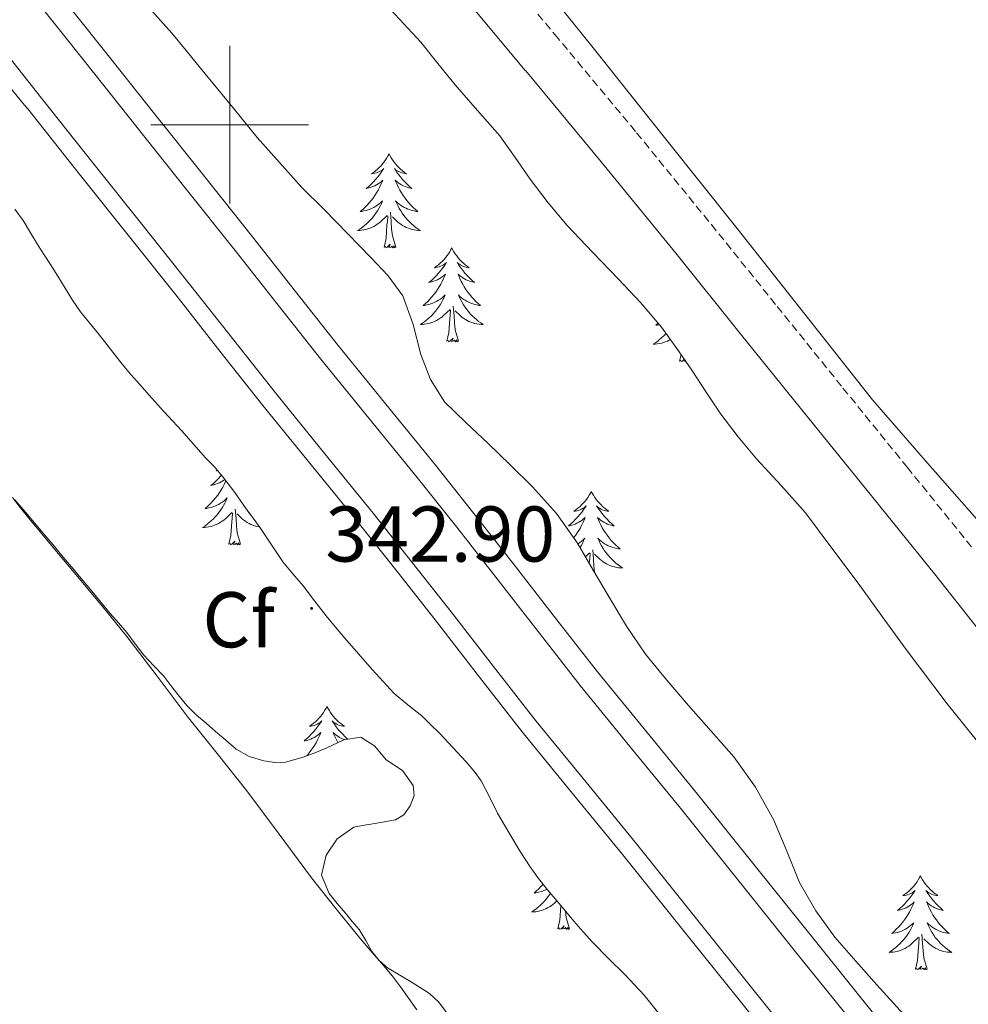
# Model space of a CAD drawing. Units: metres. Extents: x 607618 to 612119, y 4661777 to 4664816.
# Drawn here: x 609973 to 610094, y 4662888 to 4663013 of the extents above; entities that cross this region are included whole.
import ezdxf
from ezdxf.enums import TextEntityAlignment as Align

# ---------------------------------------------------------------- set-up
doc = ezdxf.new("R2010")
doc.units = ezdxf.units.M
doc.header["$MEASUREMENT"] = 0
doc.linetypes.add('TRAZOSX2', pattern=[1.5, 1, -0.5])
for name, color, linetype, lineweight in [('Carátula', 7, 'Continuous', 5), ('Level 21', 19, 'Continuous', 0), ('Level 35', 92, 'Continuous', 0), ('Level 36', 19, 'Continuous', 40), ('Level 37', 92, 'Continuous', 0), ('Level 41', 19, 'Continuous', 0), ('Level 54', 13, 'Continuous', 0), ('Level 63', 7, 'Continuous', 0), ('Level 7', 1, 'Continuous', 0)]:
    doc.layers.add(name, color=color, linetype=linetype, lineweight=lineweight)
doc.styles.add('Arial', font='ARIAL.TTF', dxfattribs={"height": 0.2})

# ---------------------------------------------------------------- blocks, each defined once
blk = doc.blocks.new('5PATER')
at = {"layer": 'Carátula', "linetype": 'Continuous', "lineweight": 5}
h = blk.add_hatch(color=250, dxfattribs=at)
edge = h.paths.add_edge_path()
edge.add_ellipse((0, 0), major_axis=(-1.33, -1.34), ratio=0.999422, start_angle=0, end_angle=360)

msp = doc.modelspace()

# ---------------------------------------------------------------- linework, layer by layer
at = {"layer": 'Level 21', "color": 19, "linetype": 'Continuous', "lineweight": 13}
for points in [[(609908.2, 4663088.25, 342.06), (609916.78, 4663077.64, 341.99), (609925.34, 4663067.02, 341.89), (609932.81, 4663057.58, 342.01), (609940.3, 4663048.15, 342.12), (609947.22, 4663039.55, 342.2), (609969.61, 4663011.58, 342.14), (609976.12, 4663003.37, 342.16), (609982.64, 4662995.16, 342.17), (609988.84, 4662987.36, 342.3), (609995.05, 4662979.56, 342.51), (610000.5, 4662972.66, 342.69), (610005.95, 4662965.76, 342.86), (610012.06, 4662958.23, 342.91), (610018.17, 4662950.72, 342.94), (610023.14, 4662944.46, 343.19), (610028.09, 4662938.18, 343.46), (610033.45, 4662931.27, 343.46), (610038.82, 4662924.37, 343.51)], [(609922.37, 4663082.15, 341.99), (609930.96, 4663071.51, 341.89), (609938.44, 4663062.05, 342.01), (609945.91, 4663052.64, 342.12), (609952.82, 4663044.05, 342.2), (609975.24, 4663016.04, 342.14), (609981.75, 4663007.83, 342.16), (609988.26, 4662999.63, 342.17), (609994.46, 4662991.83, 342.3), (610000.68, 4662984.03, 342.51), (610006.14, 4662977.11, 342.69), (610011.56, 4662970.25, 342.86), (610017.63, 4662962.76, 342.91), (610023.77, 4662955.22, 342.94), (610028.78, 4662948.92, 343.19), (610033.75, 4662942.61, 343.46), (610039.12, 4662935.68, 343.46), (610044.44, 4662928.85, 343.51), (610050.75, 4662921.12, 343.78)], [(609961.92, 4663037.19, 342.28), (609977.43, 4663017.78, 342.14), (609983.95, 4663009.57, 342.16), (609990.45, 4663001.37, 342.17), (609996.65, 4662993.58, 342.3), (610002.87, 4662985.77, 342.51), (610008.34, 4662978.85, 342.69), (610013.75, 4662972, 342.86), (610019.81, 4662964.53, 342.91), (610025.95, 4662956.98, 342.94), (610030.97, 4662950.66, 343.19), (610035.96, 4662944.33, 343.46), (610041.33, 4662937.39, 343.46), (610046.63, 4662930.59, 343.51), (610052.92, 4662922.89, 343.78), (610059.34, 4662915.06, 344.05), (610066.83, 4662905.69, 344.34), (610074.28, 4662896.39, 344.62), (610082.33, 4662886.39, 344.72)], [(609965.96, 4663012.26, 342.14), (609973.98, 4663002.49, 342.15), (609974.38, 4663001.99, 342.16), (609980.89, 4662993.77, 342.17), (609987.1, 4662985.97, 342.3), (609993.31, 4662978.18, 342.51), (609998.76, 4662971.28, 342.69), (610004.21, 4662964.37, 342.86), (610010.33, 4662956.83, 342.91), (610016.44, 4662949.32, 342.94), (610021.4, 4662943.08, 343.19), (610026.34, 4662936.81, 343.46), (610031.69, 4662929.91, 343.46), (610037.08, 4662922.98, 343.51), (610043.47, 4662915.16, 343.78), (610049.85, 4662907.38, 344.05), (610057.3, 4662898.07, 344.34), (610064.76, 4662888.74, 344.62), (610072.82, 4662878.73, 344.72)], [(610038.82, 4662924.37, 343.51), (610045.19, 4662916.57, 343.78), (610051.58, 4662908.78, 344.05), (610059.04, 4662899.45, 344.34), (610066.5, 4662890.13, 344.62), (610074.56, 4662880.13, 344.72), (610082.62, 4662870.13, 344.81), (610089.91, 4662860.87, 345.13), (610097.19, 4662851.61, 345.56)], [(610050.75, 4662921.12, 343.78), (610057.16, 4662913.3, 344.05), (610064.65, 4662903.94, 344.34), (610072.1, 4662894.63, 344.62), (610080.15, 4662884.64, 344.72), (610088.23, 4662874.6, 344.81), (610095.55, 4662865.32, 345.13)]]:
    msp.add_polyline3d(points, dxfattribs=at)
at = {"layer": 'Level 21', "color": 19, "linetype": 'Continuous', "lineweight": 0}
msp.add_polyline3d([(609972.36, 4663077.6, 341.74), (609975.5, 4663078.03, 341.74), (609977.95, 4663078.24, 341.33), (609983.34, 4663071.38, 341.2), (609992.92, 4663060.06, 341.14), (610002.64, 4663048.85, 341.2), (610012.37, 4663037.11, 341.28), (610022.11, 4663025.36, 341.38), (610029.8, 4663016.09, 341.46), (610037.52, 4663006.83, 341.55), (610037.55, 4663006.82, 341.55), (610047.12, 4662995.3, 341.8), (610056.57, 4662983.68, 342.16), (610064.91, 4662973.31, 342.49), (610073.26, 4662962.95, 342.86), (610081.41, 4662952.89, 343.28), (610089.55, 4662942.82, 343.71), (610099.4, 4662930.32, 344.27)], dxfattribs=at)
at = {"layer": 'Level 21', "color": 19, "linetype": 'TRAZOSX2', "lineweight": 0}
msp.add_polyline3d([(609986.35, 4663076.94, 341.74), (609987.84, 4663075.05, 341.2), (609997.33, 4663063.83, 341.14), (610007.06, 4663052.6, 341.2), (610016.84, 4663040.81, 341.28), (610026.57, 4663029.07, 341.38), (610034.26, 4663019.8, 341.46), (610041.2, 4663011.48, 341.55), (610041.23, 4663011.46, 341.55), (610051.6, 4662998.98, 341.8), (610061.08, 4662987.33, 342.16), (610069.43, 4662976.95, 342.49), (610077.77, 4662966.59, 342.86), (610085.92, 4662956.54, 343.28), (610094.08, 4662946.44, 343.71)], dxfattribs=at)
at = {"layer": 'Level 35', "color": 92, "linetype": 'Continuous', "lineweight": 0, "ltscale": 0.5}
for points in [[(610066.69, 4662915.93, 349.97), (610063.93, 4662919.81, 349.9), (610061.07, 4662923.06, 349.85), (610058.2, 4662926.29, 349.79), (610055.43, 4662929.51, 349.79), (610052.75, 4662932.82, 349.78), (610050.34, 4662936.38, 349.68), (610048.11, 4662940.05, 349.58), (610046.11, 4662943.49, 349.51), (610044.09, 4662946.91, 349.44), (610041.44, 4662950.65, 349.35), (610038.4, 4662954.07, 349.23), (610035.57, 4662956.85, 349.01), (610032.73, 4662959.6, 348.77), (610029.98, 4662962.19, 348.6), (610027.24, 4662964.82, 348.43), (610025.46, 4662967.66, 348.28), (610024.24, 4662970.85, 348.13), (610023.25, 4662974.63, 347.87), (610021.96, 4662978.27, 347.54), (610020.08, 4662980.81, 347.25), (610017.95, 4662983.12, 346.96), (610014.96, 4662986.17, 346.65), (610011.96, 4662989.22, 346.42), (610009.12, 4662992.01, 346.23), (610003.48, 4662998.36, 346.1), (610000.62, 4663001.91, 346.08), (609998.45, 4663004.55, 346.03), (609996.28, 4663007.19, 346), (609994.46, 4663009.4, 346), (609992.64, 4663011.6, 346), (609989.41, 4663015.26, 346)], [(610020.38, 4663014.61, 345.23), (610024.25, 4663010.47, 345.23), (610026.41, 4663007.75, 345.23), (610028.57, 4663005.04, 345.23), (610031.43, 4663001.82, 345.23), (610034.25, 4662998.58, 345.23), (610036.19, 4662995.84, 345.23), (610038.09, 4662993.07, 345.23), (610040.38, 4662990.08, 345.23), (610042.8, 4662987.19, 345.23), (610046.03, 4662983.79, 345.23), (610049.29, 4662980.42, 345.23), (610052.08, 4662977.42, 345.23), (610054.75, 4662974.31, 345.23), (610056.72, 4662971.61, 345.24), (610058.59, 4662968.87, 345.28), (610060.43, 4662966.07, 345.5), (610062.3, 4662963.28, 345.74)], [(609972.73, 4662989.28, 346.7), (609973.79, 4662987.84, 346.7), (609974.74, 4662986.27, 346.71), (609975.7, 4662984.69, 346.72), (609976.47, 4662983.49, 346.72), (609977.25, 4662982.28, 346.72), (609978.19, 4662980.76, 346.73), (609979.12, 4662979.24, 346.73), (609980.07, 4662977.73, 346.72), (609981.08, 4662976.25, 346.71), (609982.21, 4662974.86, 346.71), (609983.37, 4662973.48, 346.71), (609984.86, 4662971.54, 346.71), (609986.37, 4662969.62, 346.71), (609987.47, 4662968.32, 346.71), (609988.58, 4662967.03, 346.71), (609990.11, 4662965.32, 346.71), (609991.64, 4662963.62, 346.71), (609992.76, 4662962.4, 346.71), (609993.88, 4662961.18, 346.71), (609995.4, 4662959.47, 346.71), (609996.93, 4662957.75, 346.72), (609998.05, 4662956.57, 346.74), (609999.14, 4662955.34, 346.78), (610000.63, 4662953.32, 346.81), (610002.09, 4662951.28, 346.84), (610002.97, 4662950.08, 346.88), (610003.86, 4662948.87, 346.93), (610005.29, 4662946.71, 346.98), (610006.73, 4662944.55, 347.04), (610008, 4662943.01, 347.09), (610009.3, 4662941.49, 347.15), (610010.74, 4662939.57, 347.24), (610012.21, 4662937.67, 347.34), (610013.4, 4662936.25, 347.45), (610014.61, 4662934.84, 347.56), (610016.33, 4662932.87, 347.69), (610018.06, 4662930.89, 347.82), (610020.87, 4662927.85, 347.97), (610022.59, 4662926.4, 348.06), (610024.34, 4662924.99, 348.16)], [(610062.3, 4662963.28, 345.74), (610064.48, 4662960.4, 345.86), (610066.8, 4662957.62, 345.97), (610069.95, 4662954.21, 346.13), (610073.02, 4662950.74, 346.27), (610076.38, 4662946.29, 346.32), (610079.69, 4662941.81, 346.32), (610082.74, 4662937.62, 346.32), (610085.79, 4662933.43, 346.34), (610091.01, 4662926.51, 346.44), (610096.46, 4662919.76, 346.56)], [(609999.51, 4662921.91, 348.46), (609998.21, 4662923.03, 348.44), (609997, 4662924.05, 348.44), (609995.8, 4662925.07, 348.44), (609994.55, 4662926.33, 348.4), (609993.4, 4662927.69, 348.37), (609992.52, 4662928.86, 348.36), (609991.63, 4662930.02, 348.36), (609990.36, 4662931.36, 348.35), (609989.09, 4662932.7, 348.33), (609988.02, 4662934.13, 348.3), (609986.93, 4662935.56, 348.28), (609985.87, 4662936.78, 348.28), (609984.81, 4662937.99, 348.28), (609983.46, 4662939.64, 348.28), (609982.11, 4662941.29, 348.28), (609981.14, 4662942.44, 348.28), (609980.18, 4662943.6, 348.28), (609978.88, 4662945.15, 348.28), (609977.58, 4662946.71, 348.28), (609976.52, 4662947.97, 348.28), (609975.45, 4662949.23, 348.28), (609974.1, 4662950.82, 348.28), (609972.74, 4662952.41, 348.28)], [(610024.34, 4662924.99, 348.16), (610025.48, 4662923.89, 348.21), (610026.6, 4662922.78, 348.25), (610028.31, 4662920.99, 348.3), (610029.98, 4662919.17, 348.34), (610030.99, 4662918, 348.36), (610031.88, 4662916.75, 348.38), (610032.94, 4662914.71, 348.37), (610033.96, 4662912.65, 348.37), (610034.8, 4662911.21, 348.36), (610035.65, 4662909.77, 348.35), (610036.85, 4662907.8, 348.33), (610038.1, 4662905.85, 348.32), (610039.16, 4662904.36, 348.32), (610040.3, 4662902.93, 348.32), (610041.97, 4662900.93, 348.32), (610043.66, 4662898.95, 348.32), (610044.81, 4662897.61, 348.33), (610045.99, 4662896.28, 348.35), (610048.03, 4662894.23, 348.38), (610050.1, 4662892.2, 348.46), (610051.34, 4662890.88, 348.55), (610052.54, 4662889.54, 348.64), (610054.6, 4662887.02, 348.81)], [(610027.47, 4662887.35, 349.45), (610026.51, 4662888.69, 349.38), (610025.32, 4662889.79, 349.31), (610023.12, 4662891.15, 349.23), (610021.57, 4662892.08, 349.18), (610020.02, 4662893.01, 349.14), (610018.93, 4662893.96, 349.12), (610018.03, 4662895.11, 349.12), (610017.24, 4662896.51, 349.16), (610016.42, 4662897.87, 349.21), (610015.54, 4662898.92, 349.2), (610014.66, 4662899.96, 349.17), (610013.64, 4662901.21, 349.08), (610012.62, 4662902.47, 349.02), (610011.64, 4662904.78, 349.01), (610012.21, 4662907.31, 348.99), (610013.64, 4662909.38, 348.99), (610015.72, 4662910.87, 349), (610017.07, 4662911.11, 349), (610018.41, 4662911.34, 349), (610021, 4662911.8, 349.01), (610022.08, 4662912.45, 349), (610022.89, 4662913.56, 348.98), (610023.4, 4662914.88, 348.9), (610023.28, 4662916.18, 348.81), (610021.92, 4662918.06, 348.72), (610019.82, 4662919.4, 348.64), (610018.41, 4662921.13, 348.64), (610016.63, 4662922.31, 348.63), (610014.45, 4662921.97, 348.61), (610012.23, 4662920.89, 348.54), (610010.78, 4662920.31, 348.53), (610009.32, 4662919.75, 348.53), (610007.05, 4662919.14, 348.53), (610005.7, 4662919.07, 348.53), (610004.34, 4662919.29, 348.53), (610002.48, 4662919.84, 348.5), (610000.82, 4662920.78, 348.47), (609999.51, 4662921.91, 348.46)], [(610096.3, 4662876.88, 350.59), (610092.55, 4662880.11, 350.59), (610088.88, 4662883.41, 350.59), (610085.46, 4662887.13, 350.59), (610082.09, 4662890.88, 350.59), (610079.41, 4662893.88, 350.52), (610076.75, 4662896.9, 350.42), (610074.32, 4662900.24, 350.4), (610072.28, 4662903.86, 350.37), (610070.65, 4662907.81, 350.2), (610069.02, 4662911.76, 350.05), (610066.69, 4662915.93, 349.97)]]:
    msp.add_polyline3d(points, dxfattribs=at)
at = {"layer": 'Level 36', "color": 92, "linetype": 'Continuous', "lineweight": 0}
for points in [[(609994.16, 4663074.07, 341.47), (609995.04, 4663072.47, 341.47), (609995.84, 4663071.09, 341.47), (609996.65, 4663069.71, 341.47), (609997.39, 4663068.57, 341.47), (609998.19, 4663067.47, 341.47), (610001.9, 4663063.29, 341.47), (610005.64, 4663059.14, 341.47), (610011.14, 4663051.97, 341.47), (610016.68, 4663044.85, 341.47), (610023.16, 4663037.66, 341.5), (610029.55, 4663030.4, 341.55), (610037.91, 4663019.97, 341.56), (610046.25, 4663009.52, 341.57), (610055.3, 4662998.17, 341.61), (610064.35, 4662986.82, 341.92), (610072.93, 4662975.95, 342.48), (610081.52, 4662965.07, 343.04), (610088.23, 4662957.35, 343.45), (610094.99, 4662949.65, 343.86)], [(610020.2, 4662996.29, 0.01), (610020.09, 4662996.07, 0.01), (610019.94, 4662995.79, 0.01), (610019.77, 4662995.53, 0.01), (610019.59, 4662995.27, 0.01), (610019.39, 4662995.02, 0.01), (610019.19, 4662994.79, 0.01), (610018.97, 4662994.56, 0.01), (610018.74, 4662994.34, 0.01), (610018.5, 4662994.14, 0.01), (610018.25, 4662993.95, 0.01), (610017.99, 4662993.77, 0.01), (610018.18, 4662993.79, 0.01), (610018.39, 4662993.83, 0.01), (610018.59, 4662993.89, 0.01), (610018.78, 4662993.96, 0.01), (610018.97, 4662994.04, 0.01), (610019.15, 4662994.14, 0.01), (610019.33, 4662994.25, 0.01), (610019.53, 4662994.44, 0.01), (610019.49, 4662994.38, 0.01), (610019.26, 4662994.03, 0.01), (610019.02, 4662993.7, 0.01), (610018.76, 4662993.37, 0.01), (610018.49, 4662993.05, 0.01), (610018.21, 4662992.75, 0.01), (610017.92, 4662992.46, 0.01), (610017.62, 4662992.17, 0.01), (610017.3, 4662991.9, 0.01), (610017.43, 4662991.93, 0.01), (610017.68, 4662991.98, 0.01), (610017.92, 4662992.06, 0.01), (610018.15, 4662992.14, 0.01), (610018.38, 4662992.25, 0.01), (610018.61, 4662992.37, 0.01), (610018.82, 4662992.5, 0.01), (610019.03, 4662992.64, 0.01), (610019.23, 4662992.8, 0.01), (610019.41, 4662992.97, 0.01), (610019.33, 4662992.75, 0.01), (610019.17, 4662992.39, 0.01), (610019, 4662992.03, 0.01), (610018.81, 4662991.68, 0.01), (610018.61, 4662991.34, 0.01), (610018.4, 4662991.01, 0.01), (610018.18, 4662990.69, 0.01), (610017.94, 4662990.38, 0.01), (610017.68, 4662990.08, 0.01), (610017.42, 4662989.78, 0.01), (610017.15, 4662989.5, 0.01), (610016.86, 4662989.23, 0.01), (610016.56, 4662988.97, 0.01), (610016.76, 4662989, 0.01), (610017.02, 4662989.05, 0.01), (610017.29, 4662989.11, 0.01), (610017.55, 4662989.19, 0.01), (610017.8, 4662989.28, 0.01), (610018.05, 4662989.39, 0.01), (610018.29, 4662989.51, 0.01), (610018.52, 4662989.65, 0.01), (610018.75, 4662989.8, 0.01), (610018.97, 4662989.97, 0.01), (610019.17, 4662990.14, 0.01), (610019.37, 4662990.33, 0.01), (610019.23, 4662990, 0.01)], [(610020.2, 4662996.29, 0.01), (610020.31, 4662996.07, 0.01), (610020.47, 4662995.79, 0.01), (610020.64, 4662995.53, 0.01), (610020.82, 4662995.27, 0.01), (610021.01, 4662995.02, 0.01), (610021.22, 4662994.79, 0.01), (610021.44, 4662994.56, 0.01), (610021.67, 4662994.34, 0.01), (610021.91, 4662994.14, 0.01), (610022.16, 4662993.95, 0.01), (610022.42, 4662993.77, 0.01), (610022.22, 4662993.79, 0.01), (610022.02, 4662993.83, 0.01), (610021.82, 4662993.89, 0.01), (610021.62, 4662993.96, 0.01), (610021.44, 4662994.04, 0.01), (610021.25, 4662994.14, 0.01), (610021.08, 4662994.25, 0.01), (610020.88, 4662994.44, 0.01), (610020.92, 4662994.38, 0.01), (610021.15, 4662994.03, 0.01), (610021.39, 4662993.7, 0.01), (610021.64, 4662993.37, 0.01), (610021.91, 4662993.05, 0.01), (610022.19, 4662992.75, 0.01), (610022.48, 4662992.46, 0.01), (610022.79, 4662992.17, 0.01), (610023.1, 4662991.9, 0.01), (610022.98, 4662991.93, 0.01), (610022.73, 4662991.98, 0.01), (610022.49, 4662992.06, 0.01), (610022.25, 4662992.14, 0.01), (610022.02, 4662992.25, 0.01), (610021.8, 4662992.37, 0.01), (610021.58, 4662992.5, 0.01), (610021.38, 4662992.64, 0.01), (610021.18, 4662992.8, 0.01), (610020.99, 4662992.97, 0.01), (610021.08, 4662992.75, 0.01), (610021.24, 4662992.39, 0.01), (610021.41, 4662992.03, 0.01), (610021.59, 4662991.68, 0.01), (610021.79, 4662991.34, 0.01), (610022, 4662991.01, 0.01), (610022.23, 4662990.69, 0.01), (610022.47, 4662990.38, 0.01), (610022.72, 4662990.08, 0.01), (610022.98, 4662989.78, 0.01), (610023.26, 4662989.5, 0.01), (610023.55, 4662989.23, 0.01), (610023.84, 4662988.97, 0.01), (610023.65, 4662989, 0.01), (610023.38, 4662989.05, 0.01), (610023.12, 4662989.11, 0.01), (610022.86, 4662989.19, 0.01), (610022.6, 4662989.28, 0.01), (610022.36, 4662989.39, 0.01), (610022.12, 4662989.51, 0.01), (610021.88, 4662989.65, 0.01), (610021.66, 4662989.8, 0.01), (610021.44, 4662989.97, 0.01), (610021.23, 4662990.14, 0.01), (610021.04, 4662990.33, 0.01), (610021.18, 4662990, 0.01)], [(610019.23, 4662990, 0.01), (610019.07, 4662989.68, 0.01), (610018.9, 4662989.37, 0.01), (610018.72, 4662989.06, 0.01), (610018.52, 4662988.77, 0.01), (610018.31, 4662988.48, 0.01), (610018.09, 4662988.2, 0.01), (610017.85, 4662987.93, 0.01), (610017.61, 4662987.67, 0.01), (610017.35, 4662987.43, 0.01), (610017.08, 4662987.19, 0.01), (610016.8, 4662986.97, 0.01), (610016.51, 4662986.76, 0.01), (610016.22, 4662986.57, 0.01), (610016.49, 4662986.58, 0.01), (610016.75, 4662986.61, 0.01), (610017.01, 4662986.65, 0.01), (610017.27, 4662986.71, 0.01), (610017.53, 4662986.78, 0.01), (610017.78, 4662986.86, 0.01), (610018.02, 4662986.97, 0.01), (610018.26, 4662987.08, 0.01), (610018.49, 4662987.21, 0.01), (610018.71, 4662987.36, 0.01), (610018.92, 4662987.52, 0.01), (610019.13, 4662987.69, 0.01), (610019.98, 4662988.49, 0.01)], [(610021.18, 4662990, 0.01), (610021.34, 4662989.68, 0.01), (610021.5, 4662989.37, 0.01), (610021.69, 4662989.06, 0.01), (610021.88, 4662988.77, 0.01), (610022.09, 4662988.48, 0.01), (610022.32, 4662988.2, 0.01), (610022.55, 4662987.93, 0.01), (610022.8, 4662987.67, 0.01), (610023.06, 4662987.43, 0.01), (610023.32, 4662987.19, 0.01), (610023.6, 4662986.97, 0.01), (610023.89, 4662986.76, 0.01), (610024.18, 4662986.57, 0.01), (610023.92, 4662986.58, 0.01), (610023.66, 4662986.61, 0.01), (610023.39, 4662986.65, 0.01), (610023.13, 4662986.71, 0.01), (610022.88, 4662986.78, 0.01), (610022.63, 4662986.86, 0.01), (610022.38, 4662986.97, 0.01), (610022.15, 4662987.08, 0.01), (610021.92, 4662987.21, 0.01), (610021.7, 4662987.36, 0.01), (610021.48, 4662987.52, 0.01), (610021.28, 4662987.69, 0.01), (610020.62, 4662988.31, 0.01)], [(610019.58, 4662984.44, 0.01), (610019.83, 4662985.55, 0.01), (610019.94, 4662987.3, 0.01), (610019.99, 4662987.73, 0.01), (610020.05, 4662988.45, 0.01)], [(610021.05, 4662984.44, 0.01), (610020.62, 4662985.88, 0.01), (610020.53, 4662986.78, 0.01), (610020.49, 4662987.73, 0.01), (610020.39, 4662988.89, 0.01)], [(610021.05, 4662984.44, 0.01), (610020.88, 4662984.37, 0.01), (610020.86, 4662984.61, 0.01), (610020.67, 4662984.39, 0.01), (610020.55, 4662984.59, 0.01), (610020.43, 4662984.48, 0.01), (610020.16, 4662984.43, 0.01), (610020.36, 4662984.82, 0.01), (610019.97, 4662984.44, 0.01), (610019.78, 4662984.39, 0.01), (610019.74, 4662984.55, 0.01), (610019.58, 4662984.44, 0.01)], [(610028.16, 4662984.37, 0.01), (610028.05, 4662984.15, 0.01), (610027.9, 4662983.87, 0.01), (610027.73, 4662983.61, 0.01), (610027.55, 4662983.35, 0.01), (610027.35, 4662983.1, 0.01), (610027.15, 4662982.87, 0.01), (610026.93, 4662982.64, 0.01), (610026.7, 4662982.42, 0.01), (610026.46, 4662982.22, 0.01), (610026.21, 4662982.03, 0.01), (610025.95, 4662981.85, 0.01), (610026.14, 4662981.87, 0.01), (610026.35, 4662981.91, 0.01), (610026.55, 4662981.97, 0.01), (610026.74, 4662982.04, 0.01), (610026.93, 4662982.12, 0.01), (610027.11, 4662982.22, 0.01), (610027.29, 4662982.33, 0.01), (610027.49, 4662982.52, 0.01), (610027.45, 4662982.46, 0.01), (610027.22, 4662982.11, 0.01), (610026.98, 4662981.78, 0.01), (610026.72, 4662981.45, 0.01), (610026.45, 4662981.14, 0.01), (610026.17, 4662980.83, 0.01), (610025.88, 4662980.54, 0.01), (610025.58, 4662980.25, 0.01), (610025.26, 4662979.98, 0.01), (610025.39, 4662980.01, 0.01), (610025.64, 4662980.06, 0.01), (610025.88, 4662980.14, 0.01), (610026.11, 4662980.23, 0.01), (610026.34, 4662980.33, 0.01), (610026.57, 4662980.45, 0.01), (610026.78, 4662980.58, 0.01), (610026.99, 4662980.72, 0.01), (610027.19, 4662980.88, 0.01), (610027.37, 4662981.05, 0.01), (610027.29, 4662980.83, 0.01), (610027.13, 4662980.47, 0.01), (610026.96, 4662980.11, 0.01), (610026.77, 4662979.77, 0.01), (610026.57, 4662979.43, 0.01), (610026.36, 4662979.09, 0.01), (610026.14, 4662978.77, 0.01), (610025.9, 4662978.46, 0.01), (610025.64, 4662978.16, 0.01), (610025.38, 4662977.87, 0.01), (610025.11, 4662977.58, 0.01), (610024.82, 4662977.31, 0.01), (610024.52, 4662977.06, 0.01), (610024.72, 4662977.08, 0.01), (610024.98, 4662977.13, 0.01), (610025.25, 4662977.19, 0.01), (610025.51, 4662977.27, 0.01), (610025.76, 4662977.36, 0.01), (610026.01, 4662977.47, 0.01), (610026.25, 4662977.59, 0.01), (610026.48, 4662977.73, 0.01), (610026.71, 4662977.88, 0.01), (610026.93, 4662978.05, 0.01), (610027.13, 4662978.22, 0.01), (610027.33, 4662978.41, 0.01), (610027.19, 4662978.08, 0.01)], [(610028.16, 4662984.37, 0.01), (610028.27, 4662984.15, 0.01), (610028.43, 4662983.87, 0.01), (610028.6, 4662983.61, 0.01), (610028.78, 4662983.35, 0.01), (610028.97, 4662983.1, 0.01), (610029.18, 4662982.87, 0.01), (610029.4, 4662982.64, 0.01), (610029.63, 4662982.42, 0.01), (610029.87, 4662982.22, 0.01), (610030.12, 4662982.03, 0.01), (610030.38, 4662981.85, 0.01), (610030.18, 4662981.87, 0.01), (610029.98, 4662981.91, 0.01), (610029.78, 4662981.97, 0.01), (610029.58, 4662982.04, 0.01), (610029.4, 4662982.12, 0.01), (610029.21, 4662982.22, 0.01), (610029.04, 4662982.33, 0.01), (610028.84, 4662982.52, 0.01), (610028.88, 4662982.46, 0.01), (610029.11, 4662982.11, 0.01), (610029.35, 4662981.78, 0.01), (610029.6, 4662981.45, 0.01), (610029.87, 4662981.14, 0.01), (610030.15, 4662980.83, 0.01), (610030.44, 4662980.54, 0.01), (610030.75, 4662980.25, 0.01), (610031.06, 4662979.98, 0.01), (610030.94, 4662980.01, 0.01), (610030.69, 4662980.06, 0.01), (610030.45, 4662980.14, 0.01), (610030.21, 4662980.23, 0.01), (610029.98, 4662980.33, 0.01), (610029.76, 4662980.45, 0.01), (610029.54, 4662980.58, 0.01), (610029.34, 4662980.72, 0.01), (610029.14, 4662980.88, 0.01), (610028.95, 4662981.05, 0.01), (610029.04, 4662980.83, 0.01), (610029.2, 4662980.47, 0.01), (610029.37, 4662980.11, 0.01), (610029.55, 4662979.77, 0.01), (610029.75, 4662979.43, 0.01), (610029.96, 4662979.09, 0.01), (610030.19, 4662978.77, 0.01), (610030.43, 4662978.46, 0.01), (610030.68, 4662978.16, 0.01), (610030.94, 4662977.87, 0.01), (610031.22, 4662977.58, 0.01), (610031.51, 4662977.31, 0.01), (610031.8, 4662977.06, 0.01), (610031.61, 4662977.08, 0.01), (610031.34, 4662977.13, 0.01), (610031.08, 4662977.19, 0.01), (610030.82, 4662977.27, 0.01), (610030.56, 4662977.36, 0.01), (610030.32, 4662977.47, 0.01), (610030.08, 4662977.59, 0.01), (610029.84, 4662977.73, 0.01), (610029.62, 4662977.88, 0.01), (610029.4, 4662978.05, 0.01), (610029.19, 4662978.22, 0.01), (610029, 4662978.41, 0.01), (610029.14, 4662978.08, 0.01)], [(610027.19, 4662978.08, 0.01), (610027.03, 4662977.76, 0.01), (610026.86, 4662977.45, 0.01), (610026.68, 4662977.14, 0.01), (610026.48, 4662976.85, 0.01), (610026.27, 4662976.56, 0.01), (610026.05, 4662976.28, 0.01), (610025.81, 4662976.01, 0.01), (610025.57, 4662975.75, 0.01), (610025.31, 4662975.51, 0.01), (610025.04, 4662975.28, 0.01), (610024.76, 4662975.05, 0.01), (610024.47, 4662974.85, 0.01), (610024.18, 4662974.65, 0.01), (610024.45, 4662974.66, 0.01), (610024.71, 4662974.69, 0.01), (610024.97, 4662974.73, 0.01), (610025.23, 4662974.79, 0.01), (610025.49, 4662974.86, 0.01), (610025.74, 4662974.95, 0.01), (610025.98, 4662975.05, 0.01), (610026.22, 4662975.16, 0.01), (610026.45, 4662975.29, 0.01), (610026.67, 4662975.44, 0.01), (610026.88, 4662975.6, 0.01), (610027.09, 4662975.77, 0.01), (610027.94, 4662976.57, 0.01)], [(610029.14, 4662978.08, 0.01), (610029.3, 4662977.76, 0.01), (610029.46, 4662977.45, 0.01), (610029.65, 4662977.14, 0.01), (610029.84, 4662976.85, 0.01), (610030.05, 4662976.56, 0.01), (610030.28, 4662976.28, 0.01), (610030.51, 4662976.01, 0.01), (610030.76, 4662975.75, 0.01), (610031.02, 4662975.51, 0.01), (610031.28, 4662975.28, 0.01), (610031.56, 4662975.05, 0.01), (610031.85, 4662974.85, 0.01), (610032.14, 4662974.65, 0.01), (610031.88, 4662974.66, 0.01), (610031.62, 4662974.69, 0.01), (610031.35, 4662974.73, 0.01), (610031.09, 4662974.79, 0.01), (610030.84, 4662974.86, 0.01), (610030.59, 4662974.95, 0.01), (610030.34, 4662975.05, 0.01), (610030.11, 4662975.16, 0.01), (610029.88, 4662975.29, 0.01), (610029.66, 4662975.44, 0.01), (610029.44, 4662975.6, 0.01), (610029.24, 4662975.77, 0.01), (610028.58, 4662976.39, 0.01)], [(610027.54, 4662972.52, 0.01), (610027.79, 4662973.64, 0.01), (610027.9, 4662975.38, 0.01), (610027.95, 4662975.81, 0.01), (610028.01, 4662976.53, 0.01)], [(610029.01, 4662972.52, 0.01), (610028.58, 4662973.96, 0.01), (610028.49, 4662974.86, 0.01), (610028.45, 4662975.81, 0.01), (610028.35, 4662976.97, 0.01)], [(610054.33, 4662974.8, 0.01), (610054.04, 4662974.55, 0.01), (610054.23, 4662974.57, 0.01), (610054.48, 4662974.62, 0.01)], [(610055.33, 4662973.51, 0.01), (610055.33, 4662973.5, 0.01), (610055.08, 4662973.25, 0.01), (610054.82, 4662973, 0.01), (610054.56, 4662972.77, 0.01), (610054.28, 4662972.55, 0.01), (610053.99, 4662972.34, 0.01), (610053.7, 4662972.15, 0.01), (610053.96, 4662972.15, 0.01), (610054.23, 4662972.18, 0.01), (610054.49, 4662972.22, 0.01), (610054.75, 4662972.28, 0.01), (610055, 4662972.35, 0.01), (610055.25, 4662972.44, 0.01), (610055.5, 4662972.54, 0.01), (610055.73, 4662972.65, 0.01), (610055.89, 4662972.74, 0.01)], [(610029.01, 4662972.52, 0.01), (610028.84, 4662972.45, 0.01), (610028.82, 4662972.69, 0.01), (610028.63, 4662972.47, 0.01), (610028.51, 4662972.67, 0.01), (610028.39, 4662972.56, 0.01), (610028.12, 4662972.51, 0.01), (610028.32, 4662972.9, 0.01), (610027.93, 4662972.52, 0.01), (610027.74, 4662972.47, 0.01), (610027.7, 4662972.63, 0.01), (610027.54, 4662972.52, 0.01)], [(610057.06, 4662970.01, 0.01), (610057.24, 4662970.84, 0.01)], [(610057.66, 4662970.23, 0.01), (610057.44, 4662970.01, 0.01), (610057.26, 4662969.96, 0.01), (610057.22, 4662970.12, 0.01), (610057.06, 4662970.01, 0.01)], [(610057.79, 4662970.03, 0.01), (610057.63, 4662970, 0.01), (610057.71, 4662970.15, 0.01)], [(609998.41, 4662956.17, 0.01), (609998.29, 4662956.09, 0.01), (609998.46, 4662956.11, 0.01)], [(609999.53, 4662954.81, 0.01), (609999.48, 4662954.71, 0.01), (609999.31, 4662954.35, 0.01), (609999.12, 4662954, 0.01), (609998.92, 4662953.66, 0.01), (609998.71, 4662953.33, 0.01), (609998.48, 4662953.01, 0.01), (609998.24, 4662952.7, 0.01), (609997.99, 4662952.4, 0.01), (609997.73, 4662952.1, 0.01), (609997.45, 4662951.82, 0.01), (609997.17, 4662951.55, 0.01), (609996.87, 4662951.29, 0.01), (609997.07, 4662951.32, 0.01), (609997.33, 4662951.37, 0.01), (609997.6, 4662951.43, 0.01), (609997.86, 4662951.51, 0.01), (609998.11, 4662951.6, 0.01), (609998.36, 4662951.71, 0.01), (609998.6, 4662951.83, 0.01), (609998.83, 4662951.97, 0.01), (609999.06, 4662952.12, 0.01), (609999.27, 4662952.29, 0.01), (609999.48, 4662952.46, 0.01), (609999.68, 4662952.65, 0.01), (609999.53, 4662952.32, 0.01), (609999.38, 4662952, 0.01), (609999.21, 4662951.69, 0.01), (609999.03, 4662951.38, 0.01), (609998.83, 4662951.09, 0.01), (609998.62, 4662950.8, 0.01), (609998.4, 4662950.52, 0.01), (609998.16, 4662950.25, 0.01), (609997.92, 4662949.99, 0.01), (609997.66, 4662949.75, 0.01), (609997.39, 4662949.51, 0.01), (609997.11, 4662949.29, 0.01), (609996.82, 4662949.08, 0.01), (609996.53, 4662948.89, 0.01), (609996.8, 4662948.9, 0.01), (609997.06, 4662948.93, 0.01), (609997.32, 4662948.97, 0.01), (609997.58, 4662949.03, 0.01), (609997.84, 4662949.1, 0.01), (609998.08, 4662949.18, 0.01), (609998.33, 4662949.29, 0.01), (609998.57, 4662949.4, 0.01), (609998.8, 4662949.53, 0.01), (609999.02, 4662949.68, 0.01), (609999.23, 4662949.84, 0.01), (609999.44, 4662950.01, 0.01), (610000.28, 4662950.81, 0.01)], [(609998.95, 4662955.55, 0.01), (609998.8, 4662955.37, 0.01), (609998.52, 4662955.07, 0.01), (609998.23, 4662954.78, 0.01), (609997.93, 4662954.49, 0.01), (609997.61, 4662954.22, 0.01), (609997.74, 4662954.25, 0.01), (609997.98, 4662954.3, 0.01), (609998.22, 4662954.38, 0.01), (609998.46, 4662954.46, 0.01), (609998.69, 4662954.57, 0.01), (609998.92, 4662954.69, 0.01), (609999.13, 4662954.82, 0.01), (609999.34, 4662954.96, 0.01), (609999.39, 4662955, 0.01)], [(610045.86, 4662953.47, 0.01), (610045.75, 4662953.26, 0.01), (610045.6, 4662952.98, 0.01), (610045.43, 4662952.72, 0.01), (610045.24, 4662952.46, 0.01), (610045.05, 4662952.21, 0.01), (610044.84, 4662951.97, 0.01), (610044.62, 4662951.75, 0.01), (610044.4, 4662951.53, 0.01), (610044.16, 4662951.33, 0.01), (610043.9, 4662951.14, 0.01), (610043.64, 4662950.96, 0.01), (610043.84, 4662950.98, 0.01), (610044.05, 4662951.02, 0.01), (610044.24, 4662951.07, 0.01), (610044.44, 4662951.14, 0.01), (610044.63, 4662951.23, 0.01), (610044.81, 4662951.33, 0.01), (610044.98, 4662951.44, 0.01), (610045.19, 4662951.63, 0.01), (610045.15, 4662951.57, 0.01), (610044.92, 4662951.22, 0.01), (610044.68, 4662950.89, 0.01), (610044.42, 4662950.56, 0.01), (610044.15, 4662950.24, 0.01), (610043.87, 4662949.94, 0.01), (610043.58, 4662949.64, 0.01), (610043.28, 4662949.36, 0.01), (610042.96, 4662949.09, 0.01), (610043.09, 4662949.11, 0.01), (610043.33, 4662949.17, 0.01), (610043.58, 4662949.24, 0.01), (610043.81, 4662949.33, 0.01), (610044.04, 4662949.43, 0.01), (610044.26, 4662949.55, 0.01), (610044.48, 4662949.68, 0.01), (610044.69, 4662949.83, 0.01), (610044.88, 4662949.99, 0.01), (610045.07, 4662950.16, 0.01), (610044.98, 4662949.93, 0.01), (610044.83, 4662949.57, 0.01), (610044.66, 4662949.22, 0.01), (610044.47, 4662948.87, 0.01), (610044.27, 4662948.53, 0.01), (610044.06, 4662948.2, 0.01), (610043.83, 4662947.88, 0.01), (610043.61, 4662947.59, 0.01)], [(610045.86, 4662953.47, 0.01), (610045.97, 4662953.26, 0.01), (610046.13, 4662952.98, 0.01), (610046.3, 4662952.71, 0.01), (610046.48, 4662952.46, 0.01), (610046.67, 4662952.21, 0.01), (610046.88, 4662951.97, 0.01), (610047.1, 4662951.75, 0.01), (610047.33, 4662951.53, 0.01), (610047.57, 4662951.33, 0.01), (610047.82, 4662951.14, 0.01), (610048.08, 4662950.96, 0.01), (610047.88, 4662950.98, 0.01), (610047.68, 4662951.02, 0.01), (610047.48, 4662951.07, 0.01), (610047.28, 4662951.14, 0.01), (610047.09, 4662951.23, 0.01), (610046.91, 4662951.33, 0.01), (610046.74, 4662951.44, 0.01), (610046.53, 4662951.63, 0.01), (610046.57, 4662951.57, 0.01), (610046.8, 4662951.22, 0.01), (610047.05, 4662950.88, 0.01), (610047.3, 4662950.56, 0.01), (610047.57, 4662950.24, 0.01), (610047.85, 4662949.94, 0.01), (610048.14, 4662949.64, 0.01), (610048.45, 4662949.36, 0.01), (610048.76, 4662949.09, 0.01), (610048.64, 4662949.11, 0.01), (610048.39, 4662949.17, 0.01), (610048.15, 4662949.24, 0.01), (610047.91, 4662949.33, 0.01), (610047.68, 4662949.43, 0.01), (610047.46, 4662949.55, 0.01), (610047.24, 4662949.68, 0.01), (610047.03, 4662949.83, 0.01), (610046.84, 4662949.99, 0.01), (610046.65, 4662950.15, 0.01), (610046.74, 4662949.93, 0.01), (610046.89, 4662949.57, 0.01), (610047.06, 4662949.22, 0.01), (610047.25, 4662948.87, 0.01), (610047.45, 4662948.53, 0.01), (610047.66, 4662948.2, 0.01), (610047.89, 4662947.88, 0.01), (610048.13, 4662947.57, 0.01), (610048.38, 4662947.26, 0.01), (610048.64, 4662946.97, 0.01), (610048.92, 4662946.69, 0.01), (610049.2, 4662946.42, 0.01), (610049.5, 4662946.16, 0.01), (610049.31, 4662946.19, 0.01), (610049.04, 4662946.23, 0.01), (610048.78, 4662946.3, 0.01), (610048.52, 4662946.38, 0.01), (610048.26, 4662946.47, 0.01), (610048.01, 4662946.58, 0.01), (610047.77, 4662946.7, 0.01), (610047.54, 4662946.84, 0.01), (610047.31, 4662946.99, 0.01), (610047.1, 4662947.15, 0.01), (610046.89, 4662947.33, 0.01), (610046.7, 4662947.52, 0.01), (610046.84, 4662947.19, 0.01)], [(609972.44, 4662952.69, 341.52), (609973.46, 4662951.37, 341.51), (609974.51, 4662950.08, 341.52), (609977.82, 4662946.11, 341.7), (609981.14, 4662942.13, 341.92), (609984.06, 4662938.61, 342.09), (609986.95, 4662935.06, 342.26), (609990.8, 4662930.03, 342.48), (609994.61, 4662924.97, 342.66), (609998.39, 4662920.24, 342.7), (610002.18, 4662915.5, 342.73), (610006.28, 4662909.97, 342.85), (610010.38, 4662904.43, 342.96), (610013.46, 4662900.54, 343.05), (610016.6, 4662896.7, 343.14), (610018.07, 4662894.98, 343.1), (610019.54, 4662893.27, 343.01), (610020.62, 4662891.97, 342.93), (610021.66, 4662890.62, 342.85), (610022.7, 4662889.15, 342.78), (610023.73, 4662887.68, 342.84)], [(610001.36, 4662946.76, 0.01), (610000.93, 4662948.2, 0.01), (610000.84, 4662949.1, 0.01), (610000.8, 4662950.05, 0.01), (610000.69, 4662951.21, 0.01)], [(610001.9, 4662951.55, 0.01), (610002, 4662951.38, 0.01), (610002.19, 4662951.09, 0.01), (610002.4, 4662950.8, 0.01), (610002.62, 4662950.52, 0.01), (610002.76, 4662950.37, 0.01)], [(609999.89, 4662946.76, 0.01), (610000.14, 4662947.87, 0.01), (610000.25, 4662949.62, 0.01), (610000.3, 4662950.05, 0.01), (610000.36, 4662950.77, 0.01)], [(610003.8, 4662948.95, 0.01), (610003.7, 4662948.97, 0.01), (610003.44, 4662949.03, 0.01), (610003.19, 4662949.1, 0.01), (610002.94, 4662949.18, 0.01), (610002.69, 4662949.29, 0.01), (610002.46, 4662949.4, 0.01), (610002.22, 4662949.53, 0.01), (610002, 4662949.68, 0.01), (610001.79, 4662949.84, 0.01), (610001.59, 4662950.01, 0.01), (610000.93, 4662950.63, 0.01)], [(610001.36, 4662946.76, 0.01), (610001.19, 4662946.69, 0.01), (610001.17, 4662946.93, 0.01), (610000.98, 4662946.71, 0.01), (610000.86, 4662946.91, 0.01), (610000.74, 4662946.8, 0.01), (610000.47, 4662946.75, 0.01), (610000.66, 4662947.14, 0.01), (610000.28, 4662946.76, 0.01), (610000.09, 4662946.71, 0.01), (610000.05, 4662946.87, 0.01), (609999.89, 4662946.76, 0.01)], [(610044.15, 4662946.82, 0.01), (610044.18, 4662946.84, 0.01), (610044.41, 4662946.99, 0.01), (610044.62, 4662947.15, 0.01), (610044.83, 4662947.33, 0.01), (610045.02, 4662947.52, 0.01), (610044.88, 4662947.19, 0.01), (610044.73, 4662946.87, 0.01), (610044.56, 4662946.56, 0.01), (610044.43, 4662946.34, 0.01)], [(610046.84, 4662947.19, 0.01), (610046.99, 4662946.87, 0.01), (610047.16, 4662946.55, 0.01), (610047.34, 4662946.25, 0.01), (610047.54, 4662945.95, 0.01), (610047.75, 4662945.67, 0.01), (610047.98, 4662945.39, 0.01), (610048.21, 4662945.12, 0.01), (610048.46, 4662944.86, 0.01), (610048.71, 4662944.62, 0.01), (610048.98, 4662944.38, 0.01), (610049.26, 4662944.16, 0.01), (610049.55, 4662943.95, 0.01), (610049.84, 4662943.76, 0.01), (610049.58, 4662943.77, 0.01), (610049.31, 4662943.79, 0.01), (610049.05, 4662943.83, 0.01), (610048.79, 4662943.89, 0.01), (610048.54, 4662943.96, 0.01), (610048.29, 4662944.05, 0.01), (610048.04, 4662944.15, 0.01), (610047.8, 4662944.27, 0.01), (610047.58, 4662944.4, 0.01), (610047.35, 4662944.55, 0.01), (610047.14, 4662944.7, 0.01), (610046.94, 4662944.87, 0.01), (610046.28, 4662945.49, 0.01)], [(610046.27, 4662943.22, 0.01), (610046.19, 4662943.97, 0.01), (610046.15, 4662944.92, 0.01), (610046.04, 4662946.08, 0.01)], [(610045.11, 4662945.18, 0.01), (610045.63, 4662945.67, 0.01)], [(610045.59, 4662944.37, 0.01), (610045.6, 4662944.48, 0.01), (610045.65, 4662944.92, 0.01), (610045.71, 4662945.64, 0.01)], [(610012.33, 4662926.19, 0.01), (610012.22, 4662925.98, 0.01), (610012.06, 4662925.7, 0.01), (610011.89, 4662925.43, 0.01), (610011.71, 4662925.18, 0.01), (610011.52, 4662924.93, 0.01), (610011.31, 4662924.69, 0.01), (610011.09, 4662924.47, 0.01), (610010.86, 4662924.25, 0.01), (610010.62, 4662924.05, 0.01), (610010.37, 4662923.86, 0.01), (610010.11, 4662923.68, 0.01), (610010.31, 4662923.7, 0.01), (610010.51, 4662923.74, 0.01), (610010.71, 4662923.79, 0.01), (610010.91, 4662923.86, 0.01), (610011.1, 4662923.95, 0.01), (610011.28, 4662924.05, 0.01), (610011.45, 4662924.16, 0.01), (610011.66, 4662924.35, 0.01), (610011.62, 4662924.29, 0.01), (610011.38, 4662923.94, 0.01), (610011.14, 4662923.6, 0.01), (610010.89, 4662923.28, 0.01), (610010.62, 4662922.96, 0.01), (610010.34, 4662922.66, 0.01), (610010.05, 4662922.36, 0.01), (610009.74, 4662922.08, 0.01), (610009.43, 4662921.81, 0.01), (610009.55, 4662921.83, 0.01), (610009.8, 4662921.89, 0.01), (610010.04, 4662921.96, 0.01), (610010.28, 4662922.05, 0.01), (610010.51, 4662922.15, 0.01), (610010.73, 4662922.27, 0.01), (610010.95, 4662922.4, 0.01), (610011.16, 4662922.55, 0.01), (610011.35, 4662922.71, 0.01), (610011.54, 4662922.87, 0.01), (610011.45, 4662922.65, 0.01), (610011.3, 4662922.29, 0.01), (610011.12, 4662921.94, 0.01), (610010.94, 4662921.59, 0.01), (610010.74, 4662921.25, 0.01), (610010.53, 4662920.92, 0.01), (610010.3, 4662920.6, 0.01), (610010.06, 4662920.29, 0.01), (610009.81, 4662919.98, 0.01), (610009.75, 4662919.92, 0.01)], [(610012.33, 4662926.19, 0.01), (610012.44, 4662925.98, 0.01), (610012.59, 4662925.7, 0.01), (610012.76, 4662925.43, 0.01), (610012.94, 4662925.18, 0.01), (610013.14, 4662924.93, 0.01), (610013.34, 4662924.69, 0.01), (610013.56, 4662924.47, 0.01), (610013.79, 4662924.25, 0.01), (610014.03, 4662924.05, 0.01), (610014.28, 4662923.86, 0.01), (610014.54, 4662923.68, 0.01), (610014.35, 4662923.7, 0.01), (610014.14, 4662923.74, 0.01), (610013.94, 4662923.79, 0.01), (610013.75, 4662923.86, 0.01), (610013.56, 4662923.95, 0.01), (610013.38, 4662924.05, 0.01), (610013.2, 4662924.16, 0.01), (610013, 4662924.35, 0.01), (610013.04, 4662924.29, 0.01), (610013.27, 4662923.94, 0.01), (610013.51, 4662923.6, 0.01), (610013.77, 4662923.28, 0.01), (610014.04, 4662922.96, 0.01), (610014.32, 4662922.66, 0.01), (610014.61, 4662922.36, 0.01), (610014.91, 4662922.08, 0.01), (610014.95, 4662922.05, 0.01)], [(610014.55, 4662921.99, 0.01), (610014.38, 4662922.05, 0.01), (610014.15, 4662922.15, 0.01), (610013.92, 4662922.27, 0.01), (610013.71, 4662922.4, 0.01), (610013.5, 4662922.55, 0.01), (610013.3, 4662922.71, 0.01), (610013.12, 4662922.87, 0.01), (610013.2, 4662922.65, 0.01), (610013.36, 4662922.29, 0.01), (610013.53, 4662921.94, 0.01), (610013.71, 4662921.61, 0.01)], [(610087.6, 4662904.7, 0.01), (610087.49, 4662904.48, 0.01), (610087.33, 4662904.21, 0.01), (610087.17, 4662903.94, 0.01), (610086.98, 4662903.69, 0.01), (610086.79, 4662903.44, 0.01), (610086.58, 4662903.2, 0.01), (610086.36, 4662902.97, 0.01), (610086.13, 4662902.76, 0.01), (610085.89, 4662902.55, 0.01), (610085.64, 4662902.36, 0.01), (610085.38, 4662902.19, 0.01), (610085.58, 4662902.21, 0.01), (610085.78, 4662902.25, 0.01), (610085.98, 4662902.3, 0.01), (610086.18, 4662902.37, 0.01), (610086.37, 4662902.45, 0.01), (610086.55, 4662902.55, 0.01), (610086.72, 4662902.67, 0.01), (610086.93, 4662902.86, 0.01), (610086.89, 4662902.79, 0.01), (610086.66, 4662902.45, 0.01), (610086.41, 4662902.11, 0.01), (610086.16, 4662901.79, 0.01), (610085.89, 4662901.47, 0.01), (610085.61, 4662901.16, 0.01), (610085.32, 4662900.87, 0.01), (610085.02, 4662900.59, 0.01), (610084.7, 4662900.32, 0.01), (610084.83, 4662900.34, 0.01), (610085.07, 4662900.4, 0.01), (610085.31, 4662900.47, 0.01), (610085.55, 4662900.56, 0.01), (610085.78, 4662900.66, 0.01), (610086, 4662900.78, 0.01), (610086.22, 4662900.91, 0.01), (610086.43, 4662901.05, 0.01), (610086.62, 4662901.21, 0.01), (610086.81, 4662901.38, 0.01), (610086.72, 4662901.16, 0.01), (610086.57, 4662900.8, 0.01), (610086.4, 4662900.45, 0.01), (610086.21, 4662900.1, 0.01), (610086.01, 4662899.76, 0.01), (610085.8, 4662899.43, 0.01), (610085.57, 4662899.11, 0.01), (610085.33, 4662898.79, 0.01), (610085.08, 4662898.49, 0.01), (610084.82, 4662898.2, 0.01), (610084.54, 4662897.92, 0.01), (610084.26, 4662897.65, 0.01), (610083.96, 4662897.39, 0.01), (610084.16, 4662897.41, 0.01), (610084.42, 4662897.46, 0.01), (610084.68, 4662897.52, 0.01), (610084.94, 4662897.6, 0.01), (610085.2, 4662897.7, 0.01), (610085.45, 4662897.81, 0.01), (610085.69, 4662897.93, 0.01), (610085.92, 4662898.07, 0.01), (610086.15, 4662898.22, 0.01), (610086.36, 4662898.38, 0.01), (610086.57, 4662898.56, 0.01), (610086.76, 4662898.74, 0.01), (610086.62, 4662898.42, 0.01)], [(610087.6, 4662904.7, 0.01), (610087.71, 4662904.48, 0.01), (610087.87, 4662904.21, 0.01), (610088.03, 4662903.94, 0.01), (610088.22, 4662903.69, 0.01), (610088.41, 4662903.44, 0.01), (610088.62, 4662903.2, 0.01), (610088.84, 4662902.97, 0.01), (610089.07, 4662902.76, 0.01), (610089.31, 4662902.55, 0.01), (610089.56, 4662902.36, 0.01), (610089.82, 4662902.19, 0.01), (610089.62, 4662902.21, 0.01), (610089.42, 4662902.25, 0.01), (610089.22, 4662902.3, 0.01), (610089.02, 4662902.37, 0.01), (610088.83, 4662902.45, 0.01), (610088.65, 4662902.55, 0.01), (610088.48, 4662902.67, 0.01), (610088.27, 4662902.86, 0.01), (610088.31, 4662902.79, 0.01), (610088.54, 4662902.45, 0.01), (610088.79, 4662902.11, 0.01), (610089.04, 4662901.79, 0.01), (610089.31, 4662901.47, 0.01), (610089.59, 4662901.16, 0.01), (610089.88, 4662900.87, 0.01), (610090.18, 4662900.59, 0.01), (610090.5, 4662900.32, 0.01), (610090.37, 4662900.34, 0.01), (610090.13, 4662900.4, 0.01), (610089.89, 4662900.47, 0.01), (610089.65, 4662900.56, 0.01), (610089.42, 4662900.66, 0.01), (610089.2, 4662900.78, 0.01), (610088.98, 4662900.91, 0.01), (610088.77, 4662901.05, 0.01), (610088.58, 4662901.21, 0.01), (610088.39, 4662901.38, 0.01), (610088.48, 4662901.16, 0.01), (610088.63, 4662900.8, 0.01), (610088.8, 4662900.45, 0.01), (610088.99, 4662900.1, 0.01), (610089.19, 4662899.76, 0.01), (610089.4, 4662899.43, 0.01), (610089.63, 4662899.11, 0.01), (610089.87, 4662898.79, 0.01), (610090.12, 4662898.49, 0.01), (610090.38, 4662898.2, 0.01), (610090.66, 4662897.92, 0.01), (610090.94, 4662897.65, 0.01), (610091.24, 4662897.39, 0.01), (610091.04, 4662897.41, 0.01), (610090.78, 4662897.46, 0.01), (610090.52, 4662897.52, 0.01), (610090.26, 4662897.6, 0.01), (610090, 4662897.7, 0.01), (610089.75, 4662897.81, 0.01), (610089.51, 4662897.93, 0.01), (610089.28, 4662898.07, 0.01), (610089.05, 4662898.22, 0.01), (610088.84, 4662898.38, 0.01), (610088.63, 4662898.56, 0.01), (610088.44, 4662898.74, 0.01), (610088.58, 4662898.42, 0.01)], [(610039.74, 4662903.63, 0.01), (610039.73, 4662903.62, 0.01), (610039.47, 4662903.33, 0.01), (610039.19, 4662903.05, 0.01), (610038.91, 4662902.78, 0.01), (610038.61, 4662902.52, 0.01), (610038.8, 4662902.55, 0.01), (610039.07, 4662902.59, 0.01), (610039.34, 4662902.66, 0.01), (610039.59, 4662902.73, 0.01), (610039.85, 4662902.83, 0.01), (610040.1, 4662902.94, 0.01), (610040.24, 4662903.01, 0.01)], [(610040.68, 4662902.48, 0.01), (610040.57, 4662902.31, 0.01), (610040.36, 4662902.02, 0.01), (610040.14, 4662901.75, 0.01), (610039.9, 4662901.48, 0.01), (610039.66, 4662901.22, 0.01), (610039.4, 4662900.97, 0.01), (610039.13, 4662900.74, 0.01), (610038.85, 4662900.52, 0.01), (610038.56, 4662900.31, 0.01), (610038.27, 4662900.12, 0.01), (610038.54, 4662900.13, 0.01), (610038.8, 4662900.15, 0.01), (610039.06, 4662900.19, 0.01), (610039.32, 4662900.25, 0.01), (610039.57, 4662900.32, 0.01), (610039.82, 4662900.41, 0.01), (610040.07, 4662900.51, 0.01), (610040.31, 4662900.63, 0.01), (610040.54, 4662900.76, 0.01), (610040.76, 4662900.91, 0.01), (610040.97, 4662901.06, 0.01), (610041.17, 4662901.23, 0.01), (610041.48, 4662901.52, 0.01)], [(610041.63, 4662897.98, 0.01), (610041.88, 4662899.1, 0.01), (610041.99, 4662900.84, 0.01), (610042, 4662900.91, 0.01)], [(610043.1, 4662897.98, 0.01), (610042.67, 4662899.42, 0.01), (610042.59, 4662900.2, 0.01)], [(610043.1, 4662897.98, 0.01), (610042.93, 4662897.91, 0.01), (610042.91, 4662898.15, 0.01), (610042.72, 4662897.93, 0.01), (610042.6, 4662898.13, 0.01), (610042.48, 4662898.03, 0.01), (610042.21, 4662897.97, 0.01), (610042.4, 4662898.37, 0.01), (610042.02, 4662897.99, 0.01), (610041.83, 4662897.93, 0.01), (610041.79, 4662898.09, 0.01), (610041.63, 4662897.98, 0.01)], [(610086.62, 4662898.42, 0.01), (610086.47, 4662898.1, 0.01), (610086.3, 4662897.78, 0.01), (610086.12, 4662897.48, 0.01), (610085.92, 4662897.18, 0.01), (610085.71, 4662896.89, 0.01), (610085.49, 4662896.61, 0.01), (610085.25, 4662896.35, 0.01), (610085, 4662896.09, 0.01), (610084.75, 4662895.84, 0.01), (610084.48, 4662895.61, 0.01), (610084.2, 4662895.39, 0.01), (610083.91, 4662895.18, 0.01), (610083.62, 4662894.99, 0.01), (610083.88, 4662895, 0.01), (610084.15, 4662895.02, 0.01), (610084.41, 4662895.06, 0.01), (610084.67, 4662895.12, 0.01), (610084.92, 4662895.19, 0.01), (610085.17, 4662895.28, 0.01), (610085.42, 4662895.38, 0.01), (610085.66, 4662895.5, 0.01), (610085.89, 4662895.63, 0.01), (610086.11, 4662895.77, 0.01), (610086.32, 4662895.93, 0.01), (610086.52, 4662896.1, 0.01), (610087.37, 4662896.9, 0.01)], [(610088.58, 4662898.42, 0.01), (610088.73, 4662898.1, 0.01), (610088.9, 4662897.78, 0.01), (610089.08, 4662897.48, 0.01), (610089.28, 4662897.18, 0.01), (610089.49, 4662896.89, 0.01), (610089.71, 4662896.61, 0.01), (610089.95, 4662896.35, 0.01), (610090.2, 4662896.09, 0.01), (610090.45, 4662895.84, 0.01), (610090.72, 4662895.61, 0.01), (610091, 4662895.39, 0.01), (610091.29, 4662895.18, 0.01), (610091.58, 4662894.99, 0.01), (610091.32, 4662895, 0.01), (610091.05, 4662895.02, 0.01), (610090.79, 4662895.06, 0.01), (610090.53, 4662895.12, 0.01), (610090.28, 4662895.19, 0.01), (610090.03, 4662895.28, 0.01), (610089.78, 4662895.38, 0.01), (610089.54, 4662895.5, 0.01), (610089.31, 4662895.63, 0.01), (610089.09, 4662895.77, 0.01), (610088.88, 4662895.93, 0.01), (610088.68, 4662896.1, 0.01), (610088.02, 4662896.72, 0.01)], [(610088.45, 4662892.85, 0.01), (610088.02, 4662894.29, 0.01), (610087.93, 4662895.19, 0.01), (610087.88, 4662896.14, 0.01), (610087.78, 4662897.31, 0.01)], [(610086.98, 4662892.85, 0.01), (610087.23, 4662893.97, 0.01), (610087.34, 4662895.71, 0.01), (610087.39, 4662896.14, 0.01), (610087.45, 4662896.87, 0.01)], [(610088.45, 4662892.85, 0.01), (610088.28, 4662892.78, 0.01), (610088.26, 4662893.02, 0.01), (610088.07, 4662892.8, 0.01), (610087.95, 4662893, 0.01), (610087.83, 4662892.89, 0.01), (610087.56, 4662892.84, 0.01), (610087.75, 4662893.23, 0.01), (610087.37, 4662892.85, 0.01), (610087.18, 4662892.8, 0.01), (610087.14, 4662892.96, 0.01), (610086.98, 4662892.85, 0.01)]]:
    msp.add_polyline3d(points, dxfattribs=at)
at = {"layer": 'Level 54', "color": 13, "linetype": 'Continuous', "lineweight": 0}
for points in [[(610074.56, 4662880.13, 344.72), (610066.5, 4662890.13, 344.62), (610059.04, 4662899.45, 344.34), (610051.58, 4662908.78, 344.05), (610045.19, 4662916.57, 343.78), (610038.82, 4662924.37, 343.51), (610033.45, 4662931.27, 343.46), (610028.09, 4662938.18, 343.46), (610023.14, 4662944.46, 343.19), (610018.17, 4662950.72, 342.94), (610012.06, 4662958.23, 342.91), (610005.95, 4662965.76, 342.86), (610000.5, 4662972.66, 342.69), (609995.05, 4662979.56, 342.51), (609988.84, 4662987.36, 342.3), (609982.64, 4662995.16, 342.17), (609976.12, 4663003.37, 342.16), (609969.61, 4663011.58, 342.14), (609947.22, 4663039.55, 342.2), (609940.3, 4663048.15, 342.12), (609932.81, 4663057.58, 342.01), (609925.34, 4663067.02, 341.89), (609916.78, 4663077.64, 341.99), (609908.2, 4663088.25, 342.06)], [(609922.37, 4663082.15, 341.99), (609930.96, 4663071.51, 341.89), (609938.44, 4663062.05, 342.01), (609945.91, 4663052.64, 342.12), (609952.82, 4663044.05, 342.2), (609975.24, 4663016.04, 342.14), (609981.75, 4663007.83, 342.16), (609988.26, 4662999.63, 342.17), (609994.46, 4662991.83, 342.3), (610000.68, 4662984.03, 342.51), (610006.14, 4662977.11, 342.69), (610011.56, 4662970.25, 342.86), (610017.63, 4662962.76, 342.91), (610023.77, 4662955.22, 342.94), (610028.78, 4662948.92, 343.19), (610033.75, 4662942.61, 343.46), (610039.12, 4662935.68, 343.46), (610044.44, 4662928.85, 343.51), (610050.75, 4662921.12, 343.78), (610057.16, 4662913.3, 344.05), (610064.65, 4662903.94, 344.34), (610072.1, 4662894.63, 344.62), (610080.15, 4662884.64, 344.72)]]:
    msp.add_polyline3d(points, dxfattribs=at)
at = {"layer": 'Level 63', "linetype": 'Continuous', "lineweight": 0}
for points in [[(610000, 4662990, 0.01), (610000, 4663010, 0.01)], [(609990, 4663000, 0.01), (610010, 4663000, 0.01)]]:
    msp.add_polyline3d(points, dxfattribs=at)

# ---------------------------------------------------------------- block references
at = {"layer": 'Level 7', "color": 19, "linetype": 'Continuous', "lineweight": 0, "xscale": 0.09999983015004542, "yscale": 0.09999983015004542}
msp.add_blockref('5PATER', (610010.38, 4662938.63, 342.9), dxfattribs=at)

# ---------------------------------------------------------------- texts
at = {"layer": 'Level 37', "color": 92, "linetype": 'Continuous', "lineweight": 0, "style": 'Arial'}
msp.add_text('Cf', height=7, dxfattribs=at).set_placement((610001.13, 4662937.19, 342.59), align=Align.MIDDLE_CENTER)
at = {"layer": 'Level 41', "color": 19, "linetype": 'Continuous', "lineweight": 0, "style": 'Arial'}
msp.add_text('342.90', height=7, dxfattribs=at).set_placement((610012.12, 4662942.38, 342.9), align=Align.BOTTOM_LEFT)

doc.saveas('drawing.dxf')
